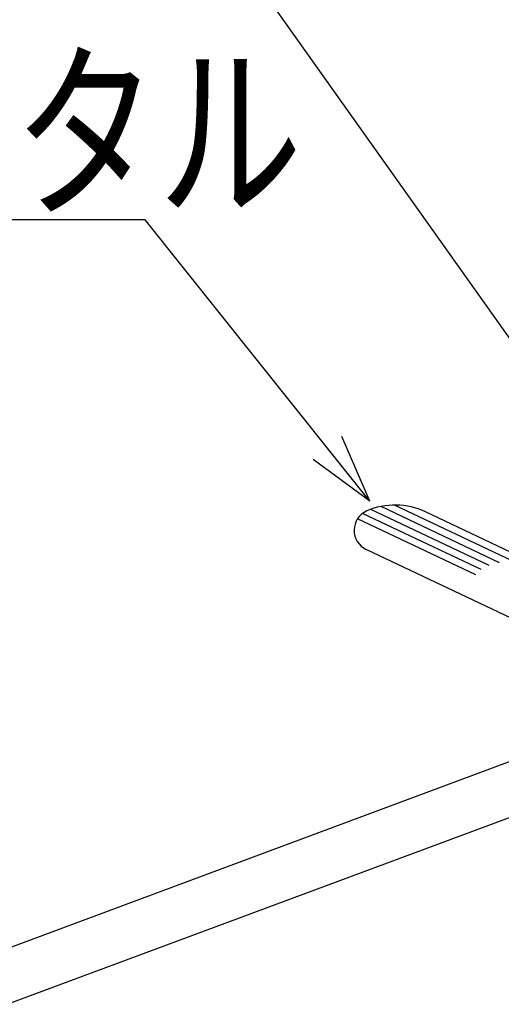
# Model space of a CAD drawing. Extents: x 23 to 355, y 10 to 247.
# Drawn here: x 45 to 58, y 193 to 221 of the extents above; entities that cross this region are included whole.
import ezdxf

# ---------------------------------------------------------------- set-up
doc = ezdxf.new("R2010")
doc.units = 0
doc.layers.get('0').update_dxf_attribs({"linetype": 'CONTINUOUS'})
doc.styles.add('ED_VECTOR', font='MONOTXT.SHX', dxfattribs={"bigfont": 'BIGFONT.SHX'})

# ---------------------------------------------------------------- blocks, each defined once
blk = doc.blocks.new('EDTIP_ARROW_S')
at = {"color": 0, "linetype": 'CONTINUOUS'}
for q in [(-0.965926, 0.258819), (-1, 0), (-0.965926, -0.258819)]:
    blk.add_line((0, 0), q, dxfattribs=at)
blk = doc.blocks.new('EDDIM016')
at = {"color": 7, "linetype": 'CONTINUOUS'}
for p, q in [((50.202954, 223.386408), (26.202954, 223.386408)), ((60.192534, 209.314272), (50.202954, 223.386408))]:
    blk.add_line(p, q, dxfattribs=at)
at = {"color": 7, "linetype": 'CONTINUOUS', "xscale": 2, "yscale": 2, "rotation": 305.370322}
blk.add_blockref('EDTIP_ARROW_S', (60.192534, 209.314272), dxfattribs=at)
at = {"color": 3, "linetype": 'CONTINUOUS', "style": 'ED_VECTOR', "width": 0.75}
blk.add_text('昇降切替バルブ', height=4, dxfattribs=at).set_placement((27.130322, 223.875806))
blk = doc.blocks.new('EDDIM017')
at = {"color": 7, "linetype": 'CONTINUOUS'}
for p, q in [((48.157687, 215.0832), (27.157687, 215.0832)), ((54.523059, 207.101794), (48.157687, 215.0832))]:
    blk.add_line(p, q, dxfattribs=at)
at = {"color": 7, "linetype": 'CONTINUOUS', "xscale": 2, "yscale": 2, "rotation": 308.57324}
blk.add_blockref('EDTIP_ARROW_S', (54.523059, 207.101794), dxfattribs=at)
at = {"color": 3, "linetype": 'CONTINUOUS', "style": 'ED_VECTOR', "width": 0.75}
blk.add_text('ポンプペタル', height=4, dxfattribs=at).set_placement((28.050681, 215.557227))

msp = doc.modelspace()

# ---------------------------------------------------------------- linework, layer by layer
at = {"color": 8, "linetype": 'CONTINUOUS'}
for p, q in [((58.194815, 205.360095), (54.838694, 206.954882)), ((58.577107, 205.399866), (55.220986, 206.994654)), ((57.673825, 205.164799), (54.317704, 206.759586)), ((57.902786, 205.277431), (54.546665, 206.872219)), ((59.450348, 205.206345), (56.094226, 206.801133)), ((57.529344, 205.012022), (54.173223, 206.60681)), ((62.838185, 201.733808), (54.417136, 205.735386)), ((43.731018, 194.230198), (62.268195, 201.134096)), ((44.237576, 192.834725), (66.183841, 201.008288))]:
    msp.add_line(p, q, dxfattribs=at)
for centre, radius, start, end in [((55.235836, 204.994709), 2, 64.583509, 113.631005), ((54.674653, 206.277313), 0.6, 113.631005, 244.583509)]:
    msp.add_arc(centre, radius, start, end, dxfattribs=at)

# ---------------------------------------------------------------- block references
for name in ['EDDIM016', 'EDDIM017']:
    msp.add_blockref(name, (0, 0))

doc.saveas('drawing.dxf')
